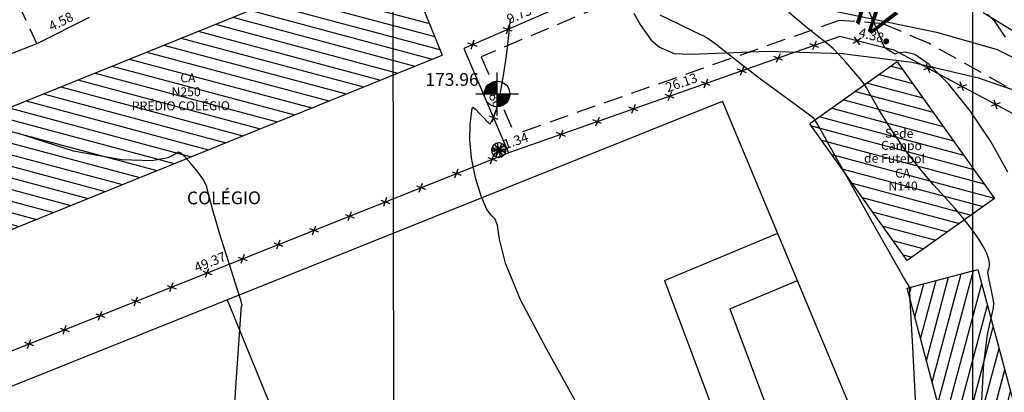
# Model space of a CAD drawing. Extents: x 180716 to 183135, y 1665964 to 1671511.
# Drawn here: x 181655 to 181732, y 1669037 to 1669066 of the extents above; entities that cross this region are included whole.
import ezdxf
from ezdxf.enums import TextEntityAlignment as Align

# ---------------------------------------------------------------- set-up
doc = ezdxf.new("R2010")
doc.units = 0
doc.header["$LTSCALE"] = 6
doc.header["$MEASUREMENT"] = 0
doc.linetypes.add('CONTINUO', pattern=[0])
doc.linetypes.add('HIDDEN', pattern=[0.375, 0.25, -0.125])
doc.layers.get('0').update_dxf_attribs({"linetype": 'CONTINUOUS'})
for name, color, linetype in [('BLOCO-ARVORE', 3, 'CONTINUOUS'), ('BLOCO-CERCA-ARAME-TELA', 7, 'CONTINUOUS'), ('BLOCO-COTA', 7, 'CONTINUOUS'), ('CAMPO_FUTEBOL', 7, 'HIDDEN'), ('CURVAS', 36, 'CONTINUOUS'), ('CURVAS_MESTRAS', 16, 'CONTINUOUS'), ('DIME', 7, 'CONTINUOUS'), ('DIV-CERCA-ARAME-OU-TELA', 1, 'CONTINUOUS'), ('DIV-MURO-OU-PAREDE', 5, 'CONTINUOUS'), ('DIV-PROJETADA', 7, 'HIDDEN'), ('EDIF-ALVENARIA', 4, 'CONTINUOUS'), ('HATCH-ALV', 4, 'CONTINUOUS'), ('HATCH-TELHEIRO', 7, 'CONTINUOUS'), ('MALHA', 8, 'CONTINUOUS'), ('MEIO-FIO', 1, 'HIDDEN'), ('TELHEIRO', 7, 'CONTINUOUS'), ('TEXTO-COTAS', 7, 'CONTINUOUS'), ('TEXTO-NUMERO', 7, 'CONTINUOUS'), ('TEXTOS', 7, 'CONTINUOUS'), ('V-EIXO_DE_LOGRADOURO', 3, 'CONTINUOUS'), ('V-NOME_DOS_LOGRADOUROS', 7, 'CONTINUOUS'), ('V-QUADRA', 41, 'CONTINUOUS'), ('X-LIMITE_1000', 7, 'CONTINUOUS')]:
    doc.layers.add(name, color=color, linetype=linetype)
pattern_1 = [(45, (-179093.558075, -1670630.885106), (-0.01767766952966, 0.01767766952966), [])]

# ---------------------------------------------------------------- blocks, each defined once
blk = doc.blocks.new('BLOCO-ARVORE')
at = {"layer": 'BLOCO-ARVORE'}
for points in [[(-1.96, -0.35, -0.131247), (-1.61, -0.18, -0.13331), (-1.22, -0.22, -0.053308), (-1.16, -0.25, 0.169275), (-1.14, -0.25, 0.191994), (-1.11, -0.23, -0.093208), (-1.05, -0.19, -0.078808), (-0.78, -0.09, -0.08571), (-0.52, -0.09, -0.09635), (-0.44, -0.12, 0.174513), (-0.4, -0.13, 0.188222), (-0.35, -0.1, -0.126406), (-0.29, -0.05, -0.174466), (-0.21, -0.05, 0.408922), (-0.18, -0.03, 0.112048), (-0.18, -0.03, 0.029807), (-0.18, -0.01, 0.574947), (-0.36, 0.04, -0.255344), (-0.68, -0.04, -0.055447), (-0.76, -0.01, 0.156568), (-0.79, -0.01, 0.168717), (-0.81, -0.02, -0.077005), (-0.86, -0.05, -0.113729), (-1.15, -0.14, -0.096241), (-1.51, -0.09, -0.074614), (-1.57, -0.06, 0.189556), (-1.59, -0.06, 0.190897), (-1.61, -0.07, -0.076956), (-1.65, -0.1, -0.129451), (-1.81, -0.16, -0.126793), (-1.99, -0.12)], [(-1.93, 0.47, -0.131247), (-1.54, 0.48, -0.13331), (-1.21, 0.3, -0.053308), (-1.16, 0.24, 0.169275), (-1.15, 0.23, 0.191994), (-1.11, 0.23, -0.093208), (-1.04, 0.25, -0.078808), (-0.75, 0.23, -0.08571), (-0.51, 0.13, -0.09635), (-0.45, 0.07, 0.174513), (-0.42, 0.05, 0.188222), (-0.36, 0.05, -0.126406), (-0.28, 0.07, -0.174466), (-0.21, 0.04, 0.408922), (-0.18, 0.05, 0.112048), (-0.17, 0.05, 0.029807), (-0.17, 0.07, 0.574947), (-0.31, 0.18, -0.255344), (-0.64, 0.24, -0.055447), (-0.7, 0.3, 0.156568), (-0.73, 0.32, 0.168717), (-0.75, 0.31, -0.077005), (-0.81, 0.3, -0.113729), (-1.11, 0.34, -0.096241), (-1.42, 0.52, -0.074614), (-1.46, 0.57, 0.189556), (-1.48, 0.59, 0.190897), (-1.5, 0.59, -0.076956), (-1.55, 0.57, -0.129451), (-1.72, 0.59, -0.126793), (-1.87, 0.69)], [(-1.28, 1.53, -0.131247), (-0.96, 1.31, -0.13331), (-0.8, 0.96, -0.053308), (-0.79, 0.89, 0.169275), (-0.79, 0.87, 0.191994), (-0.75, 0.85, -0.093208), (-0.68, 0.82, -0.078808), (-0.47, 0.64, -0.08571), (-0.33, 0.41, -0.09635), (-0.32, 0.33, 0.174513), (-0.31, 0.29, 0.188222), (-0.26, 0.26, -0.126406), (-0.18, 0.23, -0.174466), (-0.14, 0.17, 0.408922), (-0.11, 0.15, 0.112048), (-0.11, 0.15, 0.029807), (-0.1, 0.16, 0.574947), (-0.14, 0.34, -0.255344), (-0.37, 0.57, -0.055447), (-0.39, 0.66, 0.156568), (-0.4, 0.69, 0.168717), (-0.42, 0.7, -0.077005), (-0.47, 0.73, -0.113729), (-0.69, 0.94, -0.096241), (-0.83, 1.27, -0.074614), (-0.84, 1.33, 0.189556), (-0.84, 1.36, 0.190897), (-0.86, 1.37, -0.076956), (-0.91, 1.38, -0.129451), (-1.04, 1.5, -0.126793), (-1.1, 1.67)], [(-0.55, 1.92, -0.131247), (-0.35, 1.59, -0.13331), (-0.34, 1.2, -0.053308), (-0.37, 1.14, 0.169275), (-0.37, 1.12, 0.191994), (-0.35, 1.09, -0.093208), (-0.29, 1.03, -0.078808), (-0.17, 0.77, -0.08571), (-0.14, 0.51, -0.09635), (-0.16, 0.44, 0.174513), (-0.16, 0.39, 0.188222), (-0.13, 0.35, -0.126406), (-0.08, 0.29, -0.174466), (-0.06, 0.21, 0.408922), (-0.04, 0.18, 0.112048), (-0.04, 0.18, 0.029807), (-0.02, 0.19, 0.574947), (0.01, 0.37, -0.255344), (-0.11, 0.68, -0.055447), (-0.09, 0.76, 0.156568), (-0.09, 0.8, 0.168717), (-0.1, 0.82, -0.077005), (-0.14, 0.86, -0.113729), (-0.26, 1.14, -0.096241), (-0.25, 1.5, -0.074614), (-0.23, 1.56, 0.189556), (-0.23, 1.59, 0.190897), (-0.24, 1.6, -0.076956), (-0.28, 1.63, -0.129451), (-0.35, 1.79, -0.126793), (-0.33, 1.97)], [(0.69, 1.88, -0.131247), (0.66, 1.49, -0.13331), (0.44, 1.18, -0.053308), (0.38, 1.14, 0.169275), (0.37, 1.12, 0.191994), (0.36, 1.09, -0.093208), (0.38, 1.01, -0.078808), (0.32, 0.73, -0.08571), (0.19, 0.5, -0.09635), (0.13, 0.45, 0.174513), (0.1, 0.42, 0.188222), (0.1, 0.36, -0.126406), (0.11, 0.28, -0.174466), (0.08, 0.22, 0.408922), (0.07, 0.18, 0.112048), (0.08, 0.18, 0.029807), (0.09, 0.17, 0.574947), (0.23, 0.3, -0.255344), (0.32, 0.62, -0.055447), (0.38, 0.67, 0.156568), (0.4, 0.7, 0.168717), (0.4, 0.72, -0.077005), (0.4, 0.78, -0.113729), (0.47, 1.08, -0.096241), (0.69, 1.36, -0.074614), (0.74, 1.4, 0.189556), (0.76, 1.42, 0.190897), (0.76, 1.44, -0.076956), (0.75, 1.49, -0.129451), (0.78, 1.66, -0.126793), (0.9, 1.79)], [(1.39, 1.45, -0.131247), (1.2, 1.11, -0.13331), (0.87, 0.91, -0.053308), (0.81, 0.9, 0.169275), (0.79, 0.89, 0.191994), (0.77, 0.85, -0.093208), (0.75, 0.78, -0.078808), (0.59, 0.54, -0.08571), (0.38, 0.39, -0.09635), (0.3, 0.37, 0.174513), (0.26, 0.35, 0.188222), (0.24, 0.3, -0.126406), (0.22, 0.22, -0.174466), (0.16, 0.17, 0.408922), (0.14, 0.14, 0.112048), (0.14, 0.13, 0.029807), (0.16, 0.12, 0.574947), (0.33, 0.18, -0.255344), (0.54, 0.44, -0.055447), (0.62, 0.47, 0.156568), (0.65, 0.48, 0.168717), (0.66, 0.5, -0.077005), (0.68, 0.56, -0.113729), (0.86, 0.8, -0.096241), (1.18, 0.98, -0.074614), (1.24, 0.99, 0.189556), (1.26, 1, 0.190897), (1.27, 1.02, -0.076956), (1.28, 1.06, -0.129451), (1.38, 1.21, -0.126793), (1.54, 1.28)], [(1.98, 0.35, -0.131247), (1.63, 0.18, -0.13331), (1.24, 0.22, -0.053308), (1.18, 0.25, 0.169275), (1.16, 0.25, 0.191994), (1.13, 0.23, -0.093208), (1.07, 0.19, -0.078808), (0.8, 0.09, -0.08571), (0.53, 0.09, -0.09635), (0.46, 0.12, 0.174513), (0.42, 0.13, 0.188222), (0.37, 0.1, -0.126406), (0.3, 0.05, -0.174466), (0.23, 0.05, 0.408922), (0.2, 0.03, 0.112048), (0.2, 0.03, 0.029807), (0.2, 0.01, 0.574947), (0.38, -0.04, -0.255344), (0.7, 0.04, -0.055447), (0.78, 0.01, 0.156568), (0.81, 0.01, 0.168717), (0.83, 0.02, -0.077005), (0.88, 0.05, -0.113729), (1.17, 0.14, -0.096241), (1.53, 0.09, -0.074614), (1.59, 0.07, 0.189556), (1.61, 0.06, 0.190897), (1.63, 0.07, -0.076956), (1.67, 0.1, -0.129451), (1.83, 0.16, -0.126793), (2.01, 0.12)], [(-1.37, -1.45, -0.131247), (-1.18, -1.11, -0.13331), (-0.86, -0.91, -0.053308), (-0.79, -0.89, 0.169275), (-0.77, -0.89, 0.191994), (-0.75, -0.85, -0.093208), (-0.73, -0.78, -0.078808), (-0.57, -0.54, -0.08571), (-0.36, -0.39, -0.09635), (-0.29, -0.37, 0.174513), (-0.25, -0.35, 0.188222), (-0.22, -0.3, -0.126406), (-0.2, -0.22, -0.174466), (-0.14, -0.17, 0.408922), (-0.12, -0.14, 0.112048), (-0.12, -0.13, 0.029807), (-0.14, -0.12, 0.574947), (-0.31, -0.18, -0.255344), (-0.52, -0.44, -0.055447), (-0.6, -0.47, 0.156568), (-0.63, -0.48, 0.168717), (-0.64, -0.5, -0.077005), (-0.66, -0.56, -0.113729), (-0.84, -0.8, -0.096241), (-1.16, -0.98, -0.074614), (-1.22, -0.99, 0.189556), (-1.25, -1, 0.190897), (-1.25, -1.02, -0.076956), (-1.26, -1.06, -0.129451), (-1.37, -1.21, -0.126793), (-1.53, -1.28)], [(-0.67, -1.88, -0.131247), (-0.64, -1.49, -0.13331), (-0.42, -1.18, -0.053308), (-0.36, -1.14, 0.169275), (-0.35, -1.12, 0.191994), (-0.35, -1.09, -0.093208), (-0.36, -1.01, -0.078808), (-0.3, -0.73, -0.08571), (-0.17, -0.5, -0.09635), (-0.11, -0.45, 0.174513), (-0.09, -0.42, 0.188222), (-0.08, -0.36, -0.126406), (-0.09, -0.28, -0.174466), (-0.06, -0.22, 0.408922), (-0.06, -0.18, 0.112048), (-0.06, -0.18, 0.029807), (-0.08, -0.17, 0.574947), (-0.21, -0.3, -0.255344), (-0.3, -0.62, -0.055447), (-0.37, -0.67, 0.156568), (-0.39, -0.7, 0.168717), (-0.39, -0.72, -0.077005), (-0.38, -0.78, -0.113729), (-0.45, -1.08, -0.096241), (-0.67, -1.36, -0.074614), (-0.72, -1.4, 0.189556), (-0.74, -1.42, 0.190897), (-0.74, -1.44, -0.076956), (-0.73, -1.48, -0.129451), (-0.77, -1.66, -0.126793), (-0.88, -1.79)], [(0.57, -1.92, -0.131247), (0.37, -1.59, -0.13331), (0.36, -1.2, -0.053308), (0.39, -1.14, 0.169275), (0.39, -1.12, 0.191994), (0.37, -1.09, -0.093208), (0.31, -1.03, -0.078808), (0.19, -0.77, -0.08571), (0.16, -0.51, -0.09635), (0.18, -0.44, 0.174513), (0.18, -0.39, 0.188222), (0.15, -0.35, -0.126406), (0.09, -0.29, -0.174466), (0.08, -0.21, 0.408922), (0.06, -0.18, 0.112048), (0.06, -0.18, 0.029807), (0.04, -0.19, 0.574947), (0.01, -0.37, -0.255344), (0.13, -0.68, -0.055447), (0.11, -0.76, 0.156568), (0.1, -0.79, 0.168717), (0.12, -0.82, -0.077005), (0.16, -0.86, -0.113729), (0.28, -1.14, -0.096241), (0.27, -1.5, -0.074614), (0.25, -1.56, 0.189556), (0.25, -1.58, 0.190897), (0.26, -1.6, -0.076956), (0.29, -1.63, -0.129451), (0.37, -1.79, -0.126793), (0.35, -1.97)], [(1.29, -1.53, -0.131247), (0.98, -1.31, -0.13331), (0.81, -0.96, -0.053308), (0.81, -0.89, 0.169275), (0.8, -0.87, 0.191994), (0.77, -0.85, -0.093208), (0.7, -0.82, -0.078808), (0.48, -0.64, -0.08571), (0.35, -0.41, -0.09635), (0.34, -0.33, 0.174513), (0.33, -0.29, 0.188222), (0.28, -0.26, -0.126406), (0.2, -0.23, -0.174466), (0.16, -0.17, 0.408922), (0.13, -0.15, 0.112048), (0.13, -0.15, 0.029807), (0.11, -0.16, 0.574947), (0.16, -0.34, -0.255344), (0.39, -0.57, -0.055447), (0.4, -0.66, 0.156568), (0.41, -0.69, 0.168717), (0.44, -0.7, -0.077005), (0.49, -0.72, -0.113729), (0.71, -0.94, -0.096241), (0.85, -1.27, -0.074614), (0.85, -1.33, 0.189556), (0.86, -1.36, 0.190897), (0.88, -1.37, -0.076956), (0.93, -1.38, -0.129451), (1.06, -1.5, -0.126793), (1.11, -1.67)], [(1.95, -0.47, -0.131247), (1.56, -0.48, -0.13331), (1.23, -0.29, -0.053308), (1.18, -0.24, 0.169275), (1.17, -0.23, 0.191994), (1.13, -0.23, -0.093208), (1.05, -0.25, -0.078808), (0.77, -0.23, -0.08571), (0.53, -0.13, -0.09635), (0.47, -0.07, 0.174513), (0.44, -0.05, 0.188222), (0.38, -0.05, -0.126406), (0.3, -0.07, -0.174466), (0.23, -0.04, 0.408922), (0.19, -0.04, 0.112048), (0.19, -0.05, 0.029807), (0.19, -0.07, 0.574947), (0.33, -0.18, -0.255344), (0.65, -0.24, -0.055447), (0.72, -0.3, 0.156568), (0.75, -0.31, 0.168717), (0.77, -0.31, -0.077005), (0.83, -0.3, -0.113729), (1.13, -0.34, -0.096241), (1.44, -0.52, -0.074614), (1.48, -0.57, 0.189556), (1.5, -0.59, 0.190897), (1.52, -0.59, -0.076956), (1.57, -0.57, -0.129451), (1.74, -0.59, -0.126793), (1.89, -0.69)]]:
    blk.add_lwpolyline(points, format="xyb", dxfattribs=at)
for start, end in [(166.3674, 183.5163), (130, 159.8837), (106.3674, 123.5163), (70, 99.8837), (46.3674, 63.5163), (10, 39.8837), (346.3674, 3.5163), (190, 220), (226.3674, 243.5163), (250, 279.8837), (286.3674, 303.5163), (310, 340)]:
    blk.add_arc((0.01, 0), 2, start, end, dxfattribs=at)
blk = doc.blocks.new('CA')
at = {"layer": 'BLOCO-CERCA-ARAME-TELA'}
for p, q in [((-0.279, 0.251), (0.279, -0.251)), ((-0.251, -0.279), (0.251, 0.279))]:
    blk.add_line(p, q, dxfattribs=at)
blk = doc.blocks.new('BL-COTA')
at = {"layer": 'BLOCO-COTA', "linetype": 'Continuous'}
h = blk.add_hatch(dxfattribs=at)
h.set_pattern_fill('ANSI31', color=256, scale=0.2, style=0)
h.set_pattern_definition(pattern_1)
h.paths.add_polyline_path([(0, 0.5, 0.414214), (-0.5, 0), (0, 0)])
h = blk.add_hatch(dxfattribs=at)
h.set_pattern_fill('ANSI31', color=256, scale=0.2, style=0)
h.set_pattern_definition(pattern_1)
h.paths.add_polyline_path([(0.5, 0), (0, 0), (0, -0.5, 0.414214)])
for p, q in [((0, -0.837), (0, 0.837)), ((0.837, 0), (-0.837, 0))]:
    blk.add_line(p, q, dxfattribs=at)
blk.add_circle((0, 0), 0.5, dxfattribs=at)
blk = doc.blocks.new('872GIIIP_img_geo')
at = {"layer": 'V-EIXO_DE_LOGRADOURO'}
for points in [[(181731.91, 1669063.67), (181727.28, 1669065.02), (181713.4, 1669067.9), (181702.65, 1669070.07)], [(181737.189, 1669061.045), (181731.91, 1669063.67)]]:
    blk.add_lwpolyline(points, dxfattribs=at)
at = {"layer": 'V-QUADRA'}
for points in [[(181739.23, 1669061.44), (181730.79, 1669066.58)], [(181703.48, 1669066.56), (181703.98, 1669065.65), (181704.84, 1669064.43), (181705.48, 1669063.88), (181706.62, 1669063.38), (181707.94, 1669063.34), (181713.95, 1669063.57), (181719.77, 1669063.39), (181725.23, 1669062.71), (181730.42, 1669061.49), (181731.24, 1669061.21), (181735.15, 1669059.86)]]:
    blk.add_lwpolyline(points, dxfattribs=at)
at = {"layer": 'X-LIMITE_1000'}
blk.add_line((181685.21, 1668737.44), (181680.604, 1671508.854), dxfattribs=at)
at = {"layer": 'V-NOME_DOS_LOGRADOUROS'}
blk.add_text('AV.', height=2.5, rotation=324.30718, dxfattribs=at).set_placement((181718.983, 1669066.179), align=Align.BOTTOM_LEFT)

msp = doc.modelspace()

# ---------------------------------------------------------------- hatches: boundary and pattern name
at = {"layer": 'HATCH-ALV', "linetype": 'Continuous'}
h = msp.add_hatch(dxfattribs=at)
h.set_pattern_fill('ANSI31', color=256, scale=7, angle=300, style=0)
h.set_pattern_definition([(345, (0, 0), (0.22646666446, 0.845185098), [])])
h.paths.add_polyline_path([(181668.465, 1669082.933), (181663.266, 1669079.938), (181665.762, 1669075.605), (181670.961, 1669078.6)])
h.paths.add_polyline_path([(181681.319, 1669102.103), (181675.301, 1669098.15), (181677.147, 1669095.34), (181683.165, 1669099.293)])
h.paths.add_polyline_path([(181686.088, 1669092.49), (181681.2, 1669089.38), (181682.295, 1669087.659), (181683.08, 1669088.158), (181685.973, 1669083.611), (181690.076, 1669086.221)])
h.paths.add_polyline_path([(181693.198, 1669077.79), (181690.817, 1669074.85), (181696.213, 1669070.48), (181698.594, 1669073.42)])
h.paths.add_polyline_path([(181688.489, 1669063.27), (181685.149, 1669071.51), (181649.916, 1669057.23), (181653.256, 1669048.99)])
h.paths.add_polyline_path([(181712.206, 1669087.4), (181707.224, 1669089.78), (181705.843, 1669086.889), (181698.804, 1669080.03), (181702.654, 1669076.86), (181704.07, 1669078.46), (181707.899, 1669076.94)])
h.paths.add_polyline_path([(181720.881, 1669102.93), (181717.134, 1669105.496), (181711.033, 1669096.588), (181714.78, 1669094.022)])
h.paths.add_polyline_path([(181728.382, 1669098.747), (181723.216, 1669101.99), (181718.451, 1669094.4), (181723.617, 1669091.157)])
h.paths.add_polyline_path([(181728.933, 1669086.363), (181724.338, 1669089.41), (181718.616, 1669080.78), (181723.211, 1669077.733)])
h.paths.add_polyline_path([(181743.949, 1669082.567), (181734.424, 1669089.37), (181730.756, 1669084.234), (181729.936, 1669084.82), (181725.494, 1669078.6), (181727.797, 1669076.956), (181729.015, 1669078.662), (181736.948, 1669072.997)])
h.paths.add_polyline_path([(181750.705, 1669078.814), (181744.815, 1669083.174), (181737.091, 1669072.74), (181742.981, 1669068.38)])
h.paths.add_polyline_path([(181724.073, 1669062.74), (181717.249, 1669057.88), (181724.861, 1669047.192), (181731.685, 1669052.052)])
h.paths.add_polyline_path([(181664.504, 1669075.084), (181667.107, 1669076.304), (181666.63, 1669077.322), (181664.027, 1669076.103)], flags=9)
h.paths.add_polyline_path([(181666.29, 1669079.202), (181667.807, 1669079.186), (181667.818, 1669080.235), (181666.301, 1669080.252)], flags=24)
h.paths.add_polyline_path([(181665.881, 1669078.235), (181668.097, 1669078.241), (181668.094, 1669079.291), (181665.878, 1669079.285)], flags=24)
h.paths.add_polyline_path([(181675.535, 1669098.064), (181676.976, 1669095.87), (181677.916, 1669096.487), (181676.475, 1669098.681)], flags=24)
h.paths.add_polyline_path([(181678.134, 1669098.673), (181679.651, 1669098.657), (181679.662, 1669099.707), (181678.146, 1669099.723)], flags=24)
h.paths.add_polyline_path([(181677.725, 1669097.706), (181680.642, 1669097.714), (181680.639, 1669098.764), (181677.722, 1669098.756)], flags=24)
h.paths.add_polyline_path([(181685.188, 1669088.04), (181686.704, 1669088.024), (181686.716, 1669089.074), (181685.199, 1669089.09)], flags=24)
h.paths.add_polyline_path([(181684.778, 1669087.073), (181687.695, 1669087.081), (181687.692, 1669088.131), (181684.776, 1669088.123)], flags=24)
h.paths.add_polyline_path([(181693.991, 1669073.669), (181695.508, 1669073.652), (181695.519, 1669074.702), (181694.003, 1669074.719)], flags=24)
h.paths.add_polyline_path([(181664.043, 1669058.758), (181673.493, 1669058.783), (181673.491, 1669059.833), (181664.041, 1669059.808)], flags=24)
h.paths.add_polyline_path([(181667.828, 1669060.967), (181669.344, 1669060.951), (181669.356, 1669062.001), (181667.839, 1669062.017)], flags=24)
h.paths.add_polyline_path([(181667.154, 1669059.868), (181669.954, 1669059.876), (181669.951, 1669060.926), (181667.152, 1669060.918)], flags=24)
h.paths.add_polyline_path([(181704.728, 1669081.708), (181707.411, 1669081.716), (181707.408, 1669082.766), (181704.725, 1669082.758)], flags=24)
h.paths.add_polyline_path([(181705.241, 1669082.725), (181706.757, 1669082.709), (181706.768, 1669083.759), (181705.252, 1669083.775)], flags=24)
h.paths.add_polyline_path([(181714.142, 1669099.073), (181715.837, 1669101.548), (181714.909, 1669102.184), (181713.214, 1669099.709)], flags=24)
h.paths.add_polyline_path([(181715.279, 1669099.875), (181716.795, 1669099.859), (181716.807, 1669100.909), (181715.29, 1669100.925)], flags=24)
h.paths.add_polyline_path([(181713.765, 1669098.883), (181718.081, 1669098.895), (181718.079, 1669099.945), (181713.762, 1669099.933)], flags=24)
h.paths.add_polyline_path([(181722.535, 1669096.592), (181724.051, 1669096.575), (181724.062, 1669097.625), (181722.546, 1669097.642)], flags=24)
h.paths.add_polyline_path([(181721.656, 1669095.493), (181725.74, 1669095.504), (181725.737, 1669096.554), (181721.654, 1669096.543)], flags=24)
h.paths.add_polyline_path([(181722.303, 1669082.673), (181724.987, 1669082.68), (181724.984, 1669083.73), (181722.301, 1669083.723)], flags=24)
h.paths.add_polyline_path([(181722.816, 1669083.69), (181724.333, 1669083.674), (181724.344, 1669084.724), (181722.828, 1669084.74)], flags=24)
h.paths.add_polyline_path([(181732.48, 1669080.042), (181738.663, 1669080.059), (181738.66, 1669081.109), (181732.477, 1669081.092)], flags=24)
h.paths.add_polyline_path([(181733.818, 1669081.099), (181736.618, 1669081.106), (181736.615, 1669082.156), (181733.815, 1669082.149)], flags=24)
h.paths.add_polyline_path([(181734.372, 1669082.197), (181735.889, 1669082.181), (181735.9, 1669083.231), (181734.384, 1669083.247)], flags=24)
h.paths.add_polyline_path([(181740.699, 1669074.43), (181746.998, 1669074.447), (181746.996, 1669075.497), (181740.696, 1669075.48)], flags=24)
h.paths.add_polyline_path([(181741.319, 1669075.515), (181746.802, 1669075.53), (181746.799, 1669076.58), (181741.316, 1669076.565)], flags=24)
h.paths.add_polyline_path([(181742.678, 1669076.7), (181744.194, 1669076.684), (181744.205, 1669077.734), (181742.689, 1669077.75)], flags=24)
h.paths.add_polyline_path([(181721.299, 1669054.678), (181728.065, 1669054.606), (181728.076, 1669055.656), (181721.31, 1669055.728)], flags=24)
h.paths.add_polyline_path([(181722.564, 1669055.397), (181726.297, 1669055.357), (181726.312, 1669056.757), (181722.579, 1669056.797)], flags=24)
h.paths.add_polyline_path([(181722.942, 1669056.634), (181725.858, 1669056.603), (181725.869, 1669057.653), (181722.953, 1669057.684)], flags=24)
h.paths.add_polyline_path([(181723.218, 1669052.494), (181725.785, 1669052.501), (181725.782, 1669053.551), (181723.215, 1669053.544)], flags=24)
h.paths.add_polyline_path([(181723.731, 1669053.511), (181725.248, 1669053.495), (181725.259, 1669054.545), (181723.742, 1669054.561)], flags=24)
at = {"layer": 'HATCH-TELHEIRO', "linetype": 'Continuous'}
h = msp.add_hatch(dxfattribs=at)
h.set_pattern_fill('ANSI31', color=256, scale=7, angle=30, style=0)
h.set_pattern_definition([(75, (0, 0), (-0.845185098, 0.22646666446), [])])
h.paths.add_polyline_path([(181730.664, 1669023.24), (181736.207, 1669024.72), (181730.392, 1669046.5), (181724.849, 1669045.02)])
h.paths.add_polyline_path([(181729.622, 1669034.539), (181730.895, 1669034.539), (181730.895, 1669036.177), (181729.622, 1669036.177)], flags=24)

# ---------------------------------------------------------------- linework, layer by layer
at = {"layer": 'CAMPO_FUTEBOL', "linetype": 'Continuous'}
for p, q in [((181632.935, 1669028.59), (181710.421, 1669059.66)), ((181727.543, 1669018.677), (181710.421, 1669059.66)), ((181705.874, 1669045.621), (181714.739, 1669049.324)), ((181705.874, 1669045.621), (181713.619, 1669025.013)), ((181710.976, 1669043.417), (181716.281, 1669045.633)), ((181671.678, 1669044.125), (181688.633, 1669002.737)), ((181710.976, 1669043.417), (181715.904, 1669030.303))]:
    msp.add_line(p, q, dxfattribs=at)
at = {"layer": 'CURVAS', "color": 36, "linetype": 'CONTINUO'}
for points, elevation in [([(181732.721, 1669054.095), (181731.401, 1669056.508), (181729.779, 1669058.905), (181728.079, 1669061.014), (181726.565, 1669062.542), (181725.447, 1669063.301), (181724.703, 1669063.497), (181724.254, 1669063.438), (181724.023, 1669063.379), (181723.937, 1669063.355), (181723.924, 1669063.35), (181723.918, 1669063.351), (181723.88, 1669063.371), (181723.78, 1669063.429), (181723.602, 1669063.534), (181723.394, 1669063.659), (181723.219, 1669063.765), (181723.111, 1669063.856), (181722.988, 1669064.096), (181722.737, 1669064.693), (181722.27, 1669065.788), (181721.59, 1669067.271)], 177), ([(181699.166, 1669035.73), (181696.682, 1669040.23), (181694.615, 1669044.129), (181693.452, 1669046.993), (181692.981, 1669048.872), (181692.815, 1669049.941), (181692.632, 1669050.417), (181692.36, 1669050.688), (181691.992, 1669051.188), (181691.539, 1669052.232), (181691.096, 1669053.665), (181690.777, 1669055.218), (181690.661, 1669056.649), (181690.691, 1669057.832), (181690.772, 1669058.673), (181690.838, 1669059.107), (181690.925, 1669059.198), (181691.095, 1669059.04), (181691.384, 1669058.732), (181691.72, 1669058.374), (181692.005, 1669058.071), (181692.17, 1669057.908), (181692.262, 1669057.906), (181692.358, 1669058.065), (181692.519, 1669058.408), (181692.737, 1669059.032), (181692.991, 1669060.054), (181693.257, 1669061.519), (181693.507, 1669063.2), (181693.712, 1669064.796), (181693.837, 1669066.084)], 174), ([(181730.663, 1669035.742), (181730.838, 1669039.139), (181731.144, 1669041.408), (181731.435, 1669042.778), (181731.599, 1669043.496), (181731.639, 1669043.86), (181731.587, 1669044.184), (181731.478, 1669044.699), (181731.349, 1669045.305), (181731.239, 1669045.821), (181731.179, 1669046.111), (181731.161, 1669046.233), (181731.171, 1669046.291), (181731.195, 1669046.37), (181731.226, 1669046.481), (181731.261, 1669046.615), (181731.292, 1669046.771), (181731.295, 1669046.978), (181731.242, 1669047.271), (181731.106, 1669047.681), (181730.855, 1669048.215), (181730.459, 1669048.874), (181729.914, 1669049.634), (181729.333, 1669050.375), (181728.86, 1669050.954), (181728.573, 1669051.297), (181728.3, 1669051.604), (181727.804, 1669052.145), (181726.923, 1669053.121), (181725.784, 1669054.453), (181724.589, 1669055.992), (181723.513, 1669057.579), (181722.638, 1669059.019), (181722.02, 1669060.105), (181721.674, 1669060.713), (181721.453, 1669061.051), (181721.165, 1669061.405), (181720.678, 1669061.985), (181720.08, 1669062.684), (181719.519, 1669063.317), (181719.082, 1669063.76), (181718.625, 1669064.149), (181717.944, 1669064.681), (181716.898, 1669065.509), (181715.591, 1669066.603)], 176), ([(181732.551, 1669064.663), (181731.744, 1669065.861), (181731.123, 1669066.456)], 178), ([(181672.122, 1669033.652), (181672.386, 1669037.653), (181672.612, 1669041.049), (181672.746, 1669042.936), (181672.809, 1669043.611), (181672.843, 1669043.674), (181672.861, 1669043.679), (181672.774, 1669044.004), (181672.468, 1669044.983), (181671.883, 1669046.794), (181671.187, 1669048.983), (181670.599, 1669050.938), (181670.274, 1669052.204), (181670.082, 1669052.955), (181669.828, 1669053.518), (181669.374, 1669054.145), (181668.828, 1669054.784), (181668.356, 1669055.302), (181668.073, 1669055.595), (181667.874, 1669055.658), (181667.602, 1669055.512), (181667.048, 1669055.215), (181665.807, 1669054.986), (181663.421, 1669055.08), (181659.669, 1669055.74), (181655.269, 1669057.151)], 173)]:
    msp.add_lwpolyline(points, dxfattribs=dict(at, elevation=elevation))
at = {"layer": 'CURVAS_MESTRAS', "color": 16, "linetype": 'CONTINUO', "elevation": 175}
msp.add_lwpolyline([(181725.595, 1669034.785), (181725.286, 1669040.406), (181725.12, 1669043.59), (181725.06, 1669044.824), (181725.035, 1669045.083), (181724.946, 1669045.255), (181724.575, 1669045.891), (181723.681, 1669047.453), (181722.144, 1669050.174), (181720.362, 1669053.349), (181718.854, 1669056.04), (181718.011, 1669057.545), (181717.692, 1669058.111), (181717.623, 1669058.222), (181717.553, 1669058.295), (181717.326, 1669058.483), (181716.809, 1669058.876), (181715.914, 1669059.532), (181714.73, 1669060.399), (181713.391, 1669061.395), (181712.035, 1669062.43), (181710.821, 1669063.373), (181709.911, 1669064.085), (181709.381, 1669064.487), (181708.943, 1669064.749), (181708.225, 1669065.099), (181706.986, 1669065.693), (181705.528, 1669066.394)], dxfattribs=at)
at = {"layer": 'DIV-CERCA-ARAME-OU-TELA'}
for p, q in [((181699.107, 1669067.67), (181690.172, 1669063.77)), ((181719.599, 1669064.72), (181694.951, 1669056.06)), ((181723.843, 1669063.65), (181719.599, 1669064.72)), ((181690.172, 1669063.77), (181693.68, 1669055.63)), ((181751.673, 1669048.71), (181723.843, 1669063.65)), ((181694.951, 1669056.06), (181693.68, 1669055.63)), ((181647.822, 1669037.33), (181693.68, 1669055.63))]:
    msp.add_line(p, q, dxfattribs=at)
at = {"layer": 'DIV-MURO-OU-PAREDE'}
for p, q in [((181660.889, 1669066.22), (181656.793, 1669064.16)), ((181656.793, 1669064.16), (181644.799, 1669059.503))]:
    msp.add_line(p, q, dxfattribs=at)
at = {"layer": 'DIV-PROJETADA'}
msp.add_line((181650.52, 1669077.55), (181656.793, 1669064.16), dxfattribs=at)
at = {"layer": 'EDIF-ALVENARIA'}
for p, q in [((181649.916, 1669057.23), (181685.149, 1669071.51)), ((181685.149, 1669071.51), (181688.489, 1669063.27)), ((181653.256, 1669048.99), (181688.489, 1669063.27)), ((181724.073, 1669062.74), (181717.249, 1669057.88)), ((181724.073, 1669062.74), (181731.685, 1669052.052)), ((181724.861, 1669047.192), (181717.249, 1669057.88)), ((181731.685, 1669052.052), (181724.861, 1669047.192))]:
    msp.add_line(p, q, dxfattribs=at)
at = {"layer": 'MALHA'}
msp.add_line((181730, 1668623.841), (181730, 1669123.711), dxfattribs=at)
at = {"layer": 'MEIO-FIO', "linetype": 'HIDDEN'}
for p, q in [((181717.525, 1669074.105), (181691.535, 1669063.134)), ((181719.542, 1669065.972), (181694.156, 1669057.053)), ((181723.005, 1669065.725), (181719.542, 1669065.972)), ((181723.005, 1669065.725), (181726.492, 1669064.22)), ((181752.232, 1669049.804), (181726.492, 1669064.22)), ((181691.535, 1669063.134), (181694.156, 1669057.053))]:
    msp.add_line(p, q, dxfattribs=at)
at = {"layer": 'TELHEIRO'}
for p, q in [((181724.849, 1669045.02), (181730.392, 1669046.5)), ((181730.392, 1669046.5), (181736.207, 1669024.72)), ((181730.664, 1669023.24), (181724.849, 1669045.02))]:
    msp.add_line(p, q, dxfattribs=at)

# ---------------------------------------------------------------- block references
at = {"linetype": 'Continuous'}
msp.add_blockref('872GIIIP_img_geo', (0, 0), dxfattribs=at)
at = {"layer": 'BLOCO-ARVORE', "xscale": 0.28125, "yscale": 0.28125, "zscale": 0.28125, "rotation": 180.000000000002}
msp.add_blockref('BLOCO-ARVORE', (181692.922, 1669055.83), dxfattribs=at)
at = {"layer": 'BLOCO-CERCA-ARAME-TELA', "linetype": 'Continuous'}
for p, rotation in [((181693.608, 1669065.27), 203.580582440481), ((181690.859, 1669064.07), 203.580582440481), ((181720.934, 1669064.383), 165.8494572224832), ((181717.594, 1669064.016), 199.3587704853491), ((181714.764, 1669063.021), 199.3587704853491), ((181711.933, 1669062.027), 199.3587704853491), ((181726.486, 1669062.231), 151.7717285102694), ((181709.103, 1669061.032), 199.3587704853491), ((181729.129, 1669060.812), 151.7717285102694), ((181706.273, 1669060.038), 199.3587704853491), ((181703.442, 1669059.043), 199.3587704853491), ((181731.773, 1669059.393), 151.7717285102694), ((181692.493, 1669058.385), 293.3140239020261), ((181700.612, 1669058.049), 199.3587704853491), ((181697.781, 1669057.054), 199.3587704853491), ((181692.403, 1669055.121), 21.75486435224893), ((181689.617, 1669054.009), 21.75486435224893), ((181686.831, 1669052.897), 21.75486435224893), ((181684.044, 1669051.785), 21.75486435224893), ((181681.258, 1669050.673), 21.75486435224893), ((181678.472, 1669049.561), 21.75486435224893), ((181675.685, 1669048.449), 21.75486435224893), ((181672.899, 1669047.337), 21.75486435224893), ((181670.113, 1669046.225), 21.75486435224893), ((181667.326, 1669045.113), 21.75486435224893), ((181664.54, 1669044.001), 21.75486435224893), ((181661.754, 1669042.89), 21.75486435224893), ((181658.967, 1669041.778), 21.75486435224893), ((181656.181, 1669040.666), 21.75486435224893)]:
    msp.add_blockref('CA', p, dxfattribs=dict(at, rotation=rotation))
at = {"layer": 'BLOCO-COTA', "xscale": 2, "yscale": 2, "zscale": 2}
msp.add_blockref('BL-COTA', (181692.787, 1669060.221), dxfattribs=at)

# ---------------------------------------------------------------- texts
at = {"layer": 'DIME', "linetype": 'HIDDEN'}
for s, rotation, p in [('9.75', 23.58058, (181694.659, 1669066.094)), ('4.58', 26.69918, (181658.84, 1669065.565)), ('4.38', 345.84946, (181721.966, 1669064.469)), ('26.13', 19.35877, (181707.322, 1669060.762)), ('8.86', 293.31402, (181692.167, 1669059.987)), ('1.34', 18.69152, (181694.367, 1669056.216)), ('49.37', 21.75486, (181670.471, 1669046.729))]:
    msp.add_text(s, height=0.75, rotation=rotation, dxfattribs=at).set_placement(p, align=Align.CENTER)
at = {"layer": 'EDIF-ALVENARIA'}
for s, p in [('CA', (181668.005, 1669061.141)), ('Sede', (181723.118, 1669056.808)), ('Campo ', (181722.803, 1669055.861)), ('de Futebol', (181721.476, 1669054.852)), ('CA', (181723.908, 1669053.684))]:
    msp.add_text(s, height=0.7, rotation=359.39059, dxfattribs=at).set_placement(p)
at = {"layer": 'TEXTO-COTAS'}
msp.add_text('173.96', height=1, dxfattribs=at).set_placement((181687.18, 1669060.859))
at = {"layer": 'TEXTO-NUMERO'}
for s, p in [('N250', (181667.329, 1669060.044)), ('PRÉDIO COLÉGIO', (181664.218, 1669058.933)), ('N140', (181723.393, 1669052.67))]:
    msp.add_text(s, height=0.7, rotation=0.15592, dxfattribs=at).set_placement(p)
at = {"layer": 'TEXTOS'}
msp.add_text(' COLÉGIO', height=1, rotation=0.15592, dxfattribs=at).set_placement((181668.231, 1669051.586))

doc.saveas('drawing.dxf')
